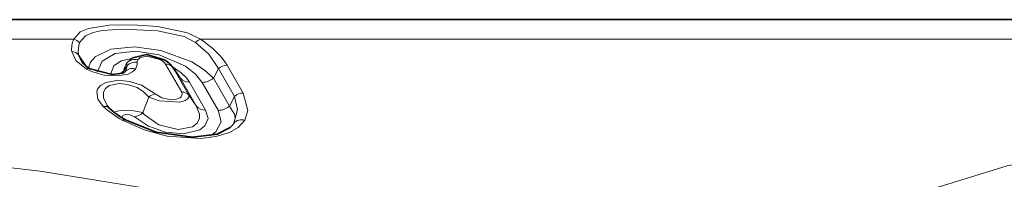
# Model space of a CAD drawing. Extents: x 0 to 420, y 0 to 297.
# Drawn here: x 278 to 281, y 186 to 187 of the extents above; entities that cross this region are included whole.
import ezdxf

# ---------------------------------------------------------------- set-up
doc = ezdxf.new("R2010")
doc.units = 0

msp = doc.modelspace()

# ---------------------------------------------------------------- linework, layer by layer
at = {"color": 7, "lineweight": 35}
for p, q in [((282.053223, 186.811188), (273.509521, 186.811188)), ((278.413483, 186.619263), (278.391541, 186.650604))]:
    msp.add_line(p, q, dxfattribs=at)
at = {"color": 7, "lineweight": 13}
for p, q in [((277.790436, 186.744202), (278.055786, 186.744202)), ((278.486328, 186.744202), (282.303223, 186.744202)), ((278.098297, 186.652252), (278.072601, 186.691284)), ((278.225494, 186.635971), (278.237518, 186.65509)), ((278.368256, 186.659851), (278.422882, 186.56459)), ((278.391541, 186.650604), (278.392548, 186.648895)), ((278.417694, 186.612823), (278.392548, 186.648895)), ((278.392548, 186.648895), (278.447174, 186.553619)), ((278.530975, 186.612274), (278.547791, 186.645172)), ((278.547791, 186.645172), (278.602417, 186.550018)), ((278.577179, 186.656143), (278.631775, 186.560974)), ((278.417694, 186.612823), (278.413483, 186.619263)), ((278.472321, 186.517593), (278.417694, 186.612823)), ((278.585602, 186.517059), (278.530975, 186.612274)), ((278.504364, 186.50296), (278.449738, 186.598206)), ((278.546753, 186.502441), (278.492126, 186.597656)), ((278.29129, 186.494598), (278.31073, 186.547394)), ((278.472321, 186.517593), (278.447174, 186.553619)), ((278.585602, 186.517059), (278.602417, 186.550018)), ((278.595978, 186.451843), (278.599854, 186.457718))]:
    msp.add_line(p, q, dxfattribs=at)
for points in [[(278.055786, 186.744202), (278.077393, 186.769363), (278.105743, 186.781372), (278.175873, 186.792084), (278.256195, 186.79364), (278.341614, 186.787964), (278.442261, 186.766022), (278.486328, 186.744202)], [(278.075928, 186.733215), (278.095459, 186.7565), (278.121674, 186.767609), (278.152405, 186.773987), (278.223145, 186.779053), (278.340393, 186.773682), (278.431183, 186.753418), (278.46994, 186.733215)], [(278.530975, 186.612274), (278.499695, 186.640884), (278.457611, 186.66716), (278.352356, 186.70639), (278.263245, 186.718506), (278.182495, 186.710144), (278.128967, 186.68457), (278.11322, 186.666779), (278.105927, 186.646851)], [(278.46994, 186.733215), (278.515594, 186.693146), (278.547791, 186.645172)], [(278.098816, 186.643143), (278.063202, 186.67189), (278.049194, 186.702271)], [(278.492126, 186.597656), (278.469482, 186.626068), (278.436005, 186.652344), (278.345917, 186.691772), (278.267517, 186.703888), (278.197052, 186.695648), (278.152039, 186.670151), (278.136108, 186.632843)], [(278.253021, 186.679413), (278.217194, 186.670837), (278.192047, 186.654083), (278.180725, 186.624573)], [(278.273285, 186.674072), (278.28183, 186.68187), (278.305054, 186.687408), (278.35202, 186.674072)], [(278.098816, 186.643143), (278.119934, 186.63324), (278.159454, 186.622391), (278.205688, 186.619583), (278.240448, 186.626129), (278.255249, 186.633423), (278.265381, 186.643158)], [(278.156311, 186.515503), (278.137756, 186.540283), (278.134216, 186.566193), (278.137268, 186.574722), (278.147247, 186.587097), (278.164917, 186.597473), (278.207825, 186.604889), (278.245117, 186.601105), (278.286438, 186.58812), (278.332947, 186.55835)], [(278.169067, 186.518784), (278.156921, 186.544586), (278.157166, 186.564148), (278.16391, 186.576553), (278.176758, 186.586426), (278.209961, 186.593903), (278.239166, 186.590881), (278.271027, 186.579681), (278.29361, 186.565308), (278.31073, 186.547394)], [(278.31073, 186.547394), (278.346344, 186.5345), (278.417145, 186.529968), (278.435242, 186.535736), (278.441925, 186.539917), (278.44635, 186.544693), (278.44754, 186.547226), (278.447174, 186.553619)], [(278.332947, 186.55835), (278.35498, 186.545456), (278.380707, 186.539459), (278.404816, 186.540375), (278.417023, 186.544952), (278.421265, 186.548309), (278.425018, 186.556091), (278.422882, 186.56459)], [(278.599854, 186.457718), (278.612793, 186.504929), (278.602417, 186.550018)], [(278.637329, 186.468689), (278.647614, 186.501877), (278.631775, 186.560974)], [(278.472321, 186.517593), (278.48349, 186.489136), (278.483459, 186.475769), (278.475311, 186.458221), (278.459656, 186.446274), (278.410614, 186.437347), (278.344788, 186.452652), (278.295807, 186.488464), (278.29129, 186.494598)], [(278.585602, 186.517059), (278.601959, 186.489777), (278.604431, 186.476471), (278.599854, 186.457718)], [(278.29129, 186.494598), (278.259918, 186.500977), (278.214172, 186.502045), (278.193024, 186.496155)], [(278.261963, 186.47998), (278.246185, 186.487518), (278.23175, 186.48822), (278.223236, 186.484863), (278.221283, 186.482376), (278.220978, 186.478546), (278.222321, 186.475723)], [(278.504364, 186.50296), (278.512421, 186.474426), (278.502075, 186.449066), (278.484253, 186.435608), (278.42865, 186.422806), (278.367706, 186.428528), (278.309937, 186.448105), (278.261963, 186.47998)], [(278.546753, 186.502441), (278.556702, 186.46347), (278.53891, 186.429321), (278.519196, 186.415924)], [(278.221069, 186.468689), (278.298645, 186.434387), (278.373932, 186.41481), (278.488251, 186.406586), (278.539337, 186.412842), (278.58493, 186.426758), (278.614929, 186.444046), (278.637329, 186.468689)], [(279.142639, 186.07431), (278.529785, 186.200241), (277.942261, 186.29509), (277.373474, 186.361053), (276.68396, 186.405151), (276.001404, 186.408936), (275.314087, 186.372528), (274.610291, 186.294556), (274.024628, 186.199875), (273.413788, 186.07431)], [(283.417206, 186.07431), (283.113892, 186.200256), (282.823212, 186.294952), (282.541656, 186.360779), (282.2659, 186.399506), (281.924774, 186.411392), (281.581329, 186.383209), (281.22934, 186.313782), (280.862305, 186.200226), (280.552795, 186.07431)]]:
    msp.add_lwpolyline(points, dxfattribs=at)
at = {"color": 7, "lineweight": 35}
for points in [[(278.363831, 186.674408), (278.304352, 186.692291), (278.255615, 186.681076), (278.236969, 186.663803)], [(278.111816, 186.64328), (278.18631, 186.624329), (278.221649, 186.62886), (278.229004, 186.632568)], [(278.233978, 186.468826), (278.336212, 186.427917), (278.460144, 186.411072), (278.543945, 186.421677), (278.587982, 186.44342), (278.595978, 186.451843)]]:
    msp.add_lwpolyline(points, dxfattribs=at)
at = {"color": 7, "lineweight": 13}
for centre, radius, start, end in [((278.131256, 186.710876), 0.082499, 156.170322, 185.986751), ((278.046265, 186.702652), 0.042618, 45.844383, 77.072756), ((278.501068, 186.704803), 0.042105, 110.503179, 137.600062), ((278.157349, 186.70578), 0.085941, 161.364121, 189.695886), ((278.045807, 186.664322), 0.038061, 45.172672, 84.902844), ((278.145111, 186.71051), 0.075043, 194.837966, 216.382664), ((278.262299, 186.642639), 0.033103, 70.738821, 141.620148), ((278.283081, 186.667206), 0.011963, 145.077398, 185.502409), ((278.333862, 186.636383), 0.041725, 34.299226, 64.266213), ((278.358429, 186.662323), 0.013292, 65.967422, 118.640359), ((278.105621, 186.629913), 0.014804, 65.188248, 117.207166), ((278.291077, 186.625122), 0.066493, 145.187268, 170.61247), ((278.254395, 186.611847), 0.032978, 70.690566, 141.726029), ((278.186279, 186.661804), 0.051683, 325.043307, 352.546986), ((278.242004, 186.659851), 0.006452, 149.622821, 226.717341), ((278.2659, 186.624832), 0.041542, 82.706098, 133.162857), ((278.237396, 186.662415), 0.033968, 325.433871, 6.156724), ((278.369385, 186.629562), 0.030224, 39.866219, 92.144504), ((278.577057, 186.611816), 0.044367, 89.857019, 131.262534), ((278.189667, 186.673004), 0.051519, 294.467893, 314.038759), ((278.448517, 186.638519), 0.040221, 219.823481, 271.728063), ((278.491943, 186.65683), 0.059216, 270.196154, 311.23694), ((278.340729, 186.514908), 0.044188, 100.173235, 132.739221), ((278.424011, 186.534302), 0.030225, 39.867042, 92.150488), ((278.631714, 186.516647), 0.044371, 89.884497, 131.260308), ((278.384491, 186.76355), 0.337071, 227.389022, 241.006439), ((278.161407, 186.492645), 0.023343, 49.448647, 102.595711), ((278.503143, 186.543289), 0.040224, 219.825394, 271.744995), ((278.546539, 186.561615), 0.059219, 270.214964, 311.23566), ((278.227844, 186.455658), 0.014602, 65.017452, 117.395434), ((278.25116, 186.537888), 0.058962, 280.564716, 312.822896), ((278.626251, 186.436096), 0.034263, 71.199012, 140.659837)]:
    msp.add_arc(centre, radius, start, end, dxfattribs=at)
at = {"color": 7, "lineweight": 35}
for centre, radius, start, end in [((278.326416, 186.602509), 0.081015, 36.440972, 62.518484), ((278.151642, 186.719269), 0.085701, 218.52554, 242.341386), ((278.214935, 186.551834), 0.056532, 215.781102, 227.249208), ((278.379181, 186.73111), 0.299739, 227.452939, 241.027421)]:
    msp.add_arc(centre, radius, start, end, dxfattribs=at)
at = {"color": 7, "lineweight": 13}
for centre, major_axis, ratio, start_param, end_param in [((278.33551, 186.664108), (0.253891, -0.084557), 0.514527, 0.5232531, 1.11503741), ((278.323456, 186.600281), (0.132668, -0.040459), 0.519314, 0.50507929, 1.1850518)]:
    msp.add_ellipse(centre, major_axis=major_axis, ratio=ratio, start_param=start_param, end_param=end_param, dxfattribs=at)

doc.saveas('drawing.dxf')
